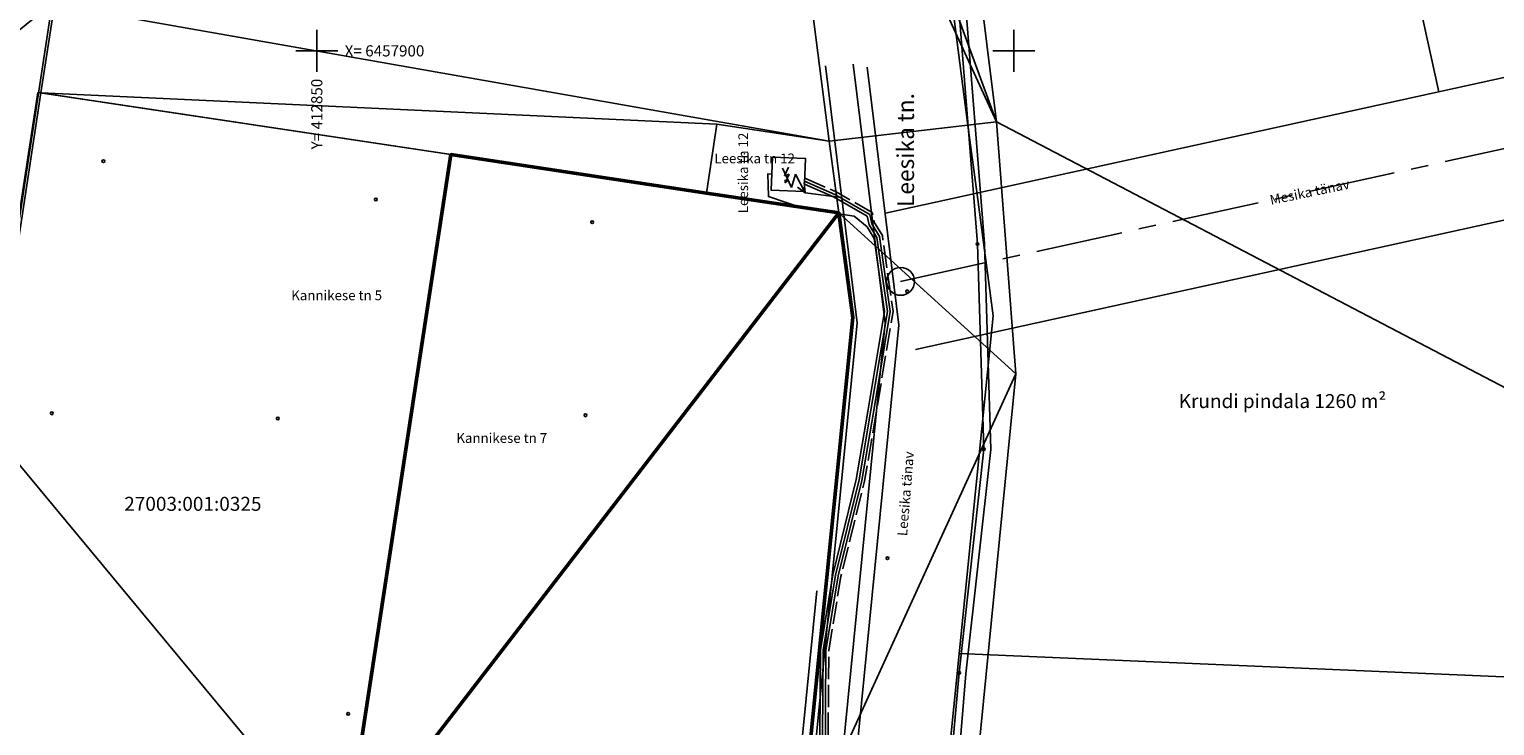
# Model space of a CAD drawing. Units: metres. Extents: x 412644 to 413739, y 6457263 to 6458550.
# Drawn here: x 412829 to 412934, y 6457852 to 6457902 of the extents above; entities that cross this region are included whole.
import ezdxf
from ezdxf.enums import TextEntityAlignment as Align

# ---------------------------------------------------------------- set-up
doc = ezdxf.new("R2010")
doc.units = ezdxf.units.M
for name, pattern in [('CENTER', [2, 1.25, -0.25, 0.25, -0.25]), ('honekp', [0.02, 0.01, 0.01]), ('KATASTRIPIIR', [0.02, 0.01, 0.01]), ('katpir', [0.02, 0.01, 0.01]), ('MAANDUS', [10, 8, -2])]:
    doc.linetypes.add(name, pattern=pattern)
doc.layers.get('0').update_dxf_attribs({"lineweight": 5})
for name, color, linetype in [('1', 7, 'Continuous'), ('2', 7, 'Continuous'), ('50_Trafo_Elektrikapp', 1, 'Continuous'), ('HOONE', 7, 'honekp'), ('KOORDPUNKT', 7, 'Continuous'), ('KPKAABEL', 1, 'Continuous'), ('KTRASS', 32, 'Continuous'), ('MOOTPUNKT', 7, 'Continuous'), ('MPKAABEL', 7, 'Continuous'), ('mõõdud', 7, 'Continuous'), ('PIIR', 1, 'Continuous'), ('PIIRIMLEITUD', 39, 'Continuous'), ('TEE', 7, 'Continuous'), ('teetelg', 252, 'CENTER'), ('TRASS_KANAL', 32, 'Continuous'), ('TRASS_VESI', 5, 'Continuous'), ('vork', 7, 'Continuous'), ('VTRASS', 5, 'Continuous')]:
    doc.layers.add(name, color=color, linetype=linetype)
doc.layers.add('VORMISTUS', color=7, linetype='Continuous', lineweight=5)
doc.styles.add('italicc', font='italicc.shx')
doc.styles.add('romanc', font='romanc.shx')
doc.styles.add('ROMANS', font='romans.shx')
doc.styles.add('Times New Roman Baltic', font='TIMES.TTF', dxfattribs={"height": 1})
doc.styles.add('txt', font='TXT', dxfattribs={"height": 0.2})
doc.linetypes.add('-K-', pattern='A,10,-1.5,["K",romanc,S=1.4,R=0,X=-0.7,Y=-0.7],-1.5,10,-3', length=26)
doc.linetypes.add('-KS-', pattern='A,5,[139,mkm.shx,S=0.8,R=0,X=0,Y=0],5,-1.5,["K",ROMANS,S=1.4,R=0,X=-0.7,Y=-0.7],-1.5,10,-3', length=26)
doc.linetypes.add('-V-', pattern='A,10,-1.5,["V",romanc,S=1.4,R=0,X=-0.7,Y=-0.7],-1.5,10,-3', length=26)
doc.linetypes.add('EP_KBF', pattern='A,8,-2,[138,mkm.shx,S=1,R=0,X=0,Y=0],1,[138,mkm.shx,S=1,R=0,X=0,Y=0],4,[138,mkm.shx,S=1,R=180,X=0,Y=0],1,[138,mkm.shx,S=1,R=180,X=0,Y=0],-2', length=18)
doc.linetypes.add('kp_kbl', pattern='A,8,-2,[138,mkm.shx,S=1,R=0,X=0,Y=0],1,[138,mkm.shx,S=1,R=0,X=0,Y=0],4,[138,mkm.shx,S=1,R=180,X=0,Y=0],0.5,[138,mkm.shx,S=1,R=180,X=0,Y=0],-2', length=17.5)
doc.linetypes.add('MP_KBL', pattern='A,8,-2,[138,mkm.shx,S=1,R=0,X=0,Y=0],6,[138,mkm.shx,S=1,R=180,X=0,Y=0],-2', length=18)

# ---------------------------------------------------------------- blocks, each defined once
blk = doc.blocks.new('107')
for p, q in [((0.62, 3.15), (-0.36, 1.34)), ((-0.36, 1.34), (0.9, 1.81)), ((0.9, 1.81), (0, 0)), ((0, 0), (0, 0.89)), ((0, 0), (0.74, 0.66))]:
    blk.add_line(p, q)
blk = doc.blocks.new('VKORIS')
at = {"linetype": 'Continuous'}
for p, q in [((0, 3), (0, -3)), ((-3, 0), (3, 0))]:
    blk.add_line(p, q, dxfattribs=at)
blk = doc.blocks.new('AJ')
for p, q in [((0.95, 4.49), (-0.19, 2.01)), ((-0.19, 2.01), (1.11, 2.46)), ((1.11, 2.46), (0, 0)), ((0, 0.79), (0, 0)), ((0, 0), (0.66, 0.53))]:
    blk.add_line(p, q)

msp = doc.modelspace()

# ---------------------------------------------------------------- linework, layer by layer
at = {"layer": '1', "color": 5, "linetype": 'Continuous'}
msp.add_lwpolyline([(412878.7, 6457894.74), (412877.95, 6457889.8), (412887.45, 6457888.37), (412886.76, 6457893.53)], close=True, dxfattribs=at)
at = {"layer": 'HOONE'}
msp.add_lwpolyline([(412884.956, 6457889.907), (412885.053, 6457892.273), (412882.686, 6457892.363), (412882.59, 6457889.996)], close=True, dxfattribs=at)
at = {"layer": 'KOORDPUNKT'}
for centre in [(412834.693, 6457892.089), (412854.238, 6457889.343), (412869.753, 6457887.711), (412892.348, 6457882.747), (412830.994, 6457873.995), (412869.267, 6457873.854), (412847.202, 6457873.627), (412890.927, 6457863.605), (412852.251, 6457852.428)]:
    msp.add_circle(centre, 0.1, dxfattribs=at)
at = {"layer": 'KPKAABEL', "color": 13, "linetype": 'EP_KBF', "ltscale": 0.5}
for points in [[(412882.403, 6457816.098), (412888.759, 6457880.498), (412886.495, 6457898.933)], [(412887.64, 6457889.477), (412885.025, 6457889.814)]]:
    msp.add_lwpolyline(points, dxfattribs=at)
at = {"layer": 'KPKAABEL', "linetype": 'kp_kbl', "flags": 128}
msp.add_lwpolyline([(412770.844, 6457852.168), (412780.958, 6457849.511), (412791.325, 6457846.356), (412794.168, 6457845.356), (412798.602, 6457844.377), (412803.019, 6457844.229), (412806.23, 6457844.5), (412811.328, 6457844.83), (412817.058, 6457845.091), (412823.012, 6457845.13), (412832.484, 6457842.634), (412838.485, 6457841.162), (412849.413, 6457838.315), (412859.636, 6457835.669), (412870.017, 6457832.892), (412877.002, 6457830.499), (412882.755, 6457829.352), (412884.549, 6457829.976), (412885.614, 6457832.966), (412886.032, 6457844.705), (412886.123, 6457857.018), (412887.002, 6457862.414), (412888.695, 6457869.256), (412889.551, 6457874.257), (412890.723, 6457881.303), (412889.988, 6457886.54), (412889.473, 6457887.385), (412888.537, 6457888.137), (412884.925, 6457888.688), (412882.388, 6457889.542), (412882.34, 6457891.174), (412882.637, 6457891.162)], dxfattribs=at)
at = {"layer": 'KTRASS', "linetype": '-KS-', "flags": 128}
msp.add_lwpolyline([(412852.891, 6457664.029), (412854.334, 6457662.936), (412855.683, 6457665.4), (412860.029, 6457688.416), (412864.923, 6457716.973), (412872.122, 6457753.689), (412881.394, 6457801.093), (412891.703, 6457821.754), (412893.516, 6457825.482), (412894.371, 6457836.539), (412896.064, 6457855.364), (412897.836, 6457871.42), (412897.382, 6457886.143), (412895.925, 6457904.547), (412893.151, 6457917.8), (412890.533, 6457934.733), (412885.794, 6457954.719), (412881.724, 6457972.341), (412876.365, 6457991.24), (412873.682, 6458001.936), (412871.436, 6458019), (412870.171, 6458033.982), (412874.062, 6458041.996), (412875.633, 6458047.69), (412876.231, 6458051.569), (412876.914, 6458058.794), (412877.595, 6458064.956), (412877.773, 6458066.241)], dxfattribs=at)
at = {"layer": 'MOOTPUNKT'}
for centre in [(412897.382, 6457886.143), (412897.836, 6457871.42), (412896.064, 6457855.364)]:
    msp.add_circle(centre, 0.1, dxfattribs=at)
at = {"layer": 'MPKAABEL', "linetype": 'MAANDUS', "ltscale": 0.2, "flags": 128}
msp.add_lwpolyline([(412884.995, 6457890.868), (412887.244, 6457889.885), (412889.837, 6457888.395), (412890.002, 6457887.672), (412890.565, 6457886.746), (412891.33, 6457881.295), (412890.143, 6457874.157), (412889.282, 6457869.133), (412887.59, 6457862.293), (412886.723, 6457856.967), (412886.631, 6457844.693), (412886.21, 6457832.852), (412885.018, 6457829.503), (412882.799, 6457828.732), (412877.02, 6457829.815), (412875.246, 6457823.937), (412873.714, 6457816.244), (412872.068, 6457806.776), (412871.341, 6457803.045), (412868.393, 6457792.301), (412866.626, 6457781.184), (412864.49, 6457770.67), (412862.034, 6457755.412), (412860.988, 6457749.252), (412858.865, 6457749.698)], dxfattribs=at)
at = {"layer": 'MPKAABEL', "linetype": 'MP_KBL', "flags": 128}
for points in [[(412884.978, 6457890.446), (412887.063, 6457889.527), (412889.486, 6457888.136), (412889.626, 6457887.519), (412890.18, 6457886.609), (412890.925, 6457881.3), (412889.748, 6457874.224), (412888.891, 6457869.215), (412887.198, 6457862.374), (412886.323, 6457857.001), (412886.232, 6457844.701), (412885.813, 6457832.928), (412884.705, 6457829.818), (412882.769, 6457829.145), (412876.95, 6457830.305), (412869.959, 6457832.7), (412859.585, 6457835.476), (412849.362, 6457838.122), (412838.436, 6457840.968), (412832.435, 6457842.44), (412822.987, 6457844.93), (412817.063, 6457844.891), (412811.339, 6457844.63), (412806.245, 6457844.301), (412803.024, 6457844.028), (412801.978, 6457836.715), (412802.869, 6457836.416)], [(412884.987, 6457890.654), (412887.153, 6457889.706), (412889.662, 6457888.265), (412889.814, 6457887.596), (412890.372, 6457886.678), (412891.128, 6457881.298), (412889.946, 6457874.19), (412889.086, 6457869.174), (412887.394, 6457862.334), (412886.523, 6457856.984), (412886.432, 6457844.697), (412886.012, 6457832.89), (412884.862, 6457829.661), (412882.784, 6457828.938), (412876.881, 6457830.044), (412875.052, 6457823.985), (412873.517, 6457816.281), (412871.871, 6457806.812), (412871.146, 6457803.091), (412868.197, 6457792.343), (412866.429, 6457781.22), (412864.293, 6457770.706), (412861.837, 6457755.445), (412860.823, 6457749.473), (412858.865, 6457749.698)]]:
    msp.add_lwpolyline(points, dxfattribs=at)
at = {"layer": 'PIIR', "linetype": 'katpir', "flags": 128}
for points in [[(412881.093, 6457838.134), (412876.321, 6457836.882), (412900.688, 6457832.16), (412896.255, 6457837.613), (412900.14, 6457876.819), (412898.754, 6457894.918), (412889.017, 6457973.13), (412876.886, 6457993.967), (412870.751, 6458035.747), (412871.655, 6458046.761), (412852.472, 6458048.335), (412831.63, 6458050.482), (412829.535, 6458039.561), (412858.467, 6458036.778), (412864.856, 6457993.144), (412865.33, 6457989.906), (412871.096, 6457970.49), (412868.83, 6457965.611), (412864.542, 6457964.167), (412840.763, 6457967.315), (412839.551, 6457959.413), (412870.496, 6457955.297), (412876.404, 6457951.203), (412881.86, 6457931.76), (412883.236, 6457920.959), (412886.758, 6457893.527), (412887.449, 6457888.367), (412888.453, 6457880.863), (412884.638, 6457842.9)], [(412886.758, 6457893.527), (412878.701, 6457894.741), (412877.953, 6457889.798), (412887.449, 6457888.367)]]:
    msp.add_lwpolyline(points, close=True, dxfattribs=at)
at = {"layer": 'PIIR', "ltscale": 0.5}
for points in [[(412858.47, 6458036.78), (412864.86, 6457993.14), (412865.33, 6457989.91), (412871.1, 6457970.49), (412876.4, 6457951.2), (412881.86, 6457931.76), (412883.24, 6457920.96), (412886.76, 6457893.527), (412887.45, 6457888.37), (412888.449, 6457880.826), (412884.64, 6457842.9)], [(412868.721, 6458035.795), (412874.755, 6457994.584), (412875.122, 6457992.065), (412880.715, 6457973.239), (412886.035, 6457953.877), (412891.686, 6457933.756), (412893.159, 6457922.23), (412896.676, 6457894.826), (412897.363, 6457889.689), (412898.516, 6457880.986), (412893.693, 6457832.974)], [(412930.476, 6457897.071), (412913.025, 6457976.434)], [(413014.928, 6457851.661), (412896.082, 6457856.754)]]:
    msp.add_lwpolyline(points, dxfattribs=at)
at = {"layer": 'PIIR', "linetype": 'KATASTRIPIIR'}
for points in [[(412829.982, 6457897.025), (412859.625, 6457892.559), (412851.945, 6457842.253), (412822.275, 6457847.178), (412826.287, 6457872.931), (412829.982, 6457897.025)], [(412859.625, 6457892.559), (412877.953, 6457889.798), (412887.449, 6457888.367), (412888.45, 6457880.86), (412884.638, 6457842.9), (412881.093, 6457838.134), (412876.321, 6457836.882), (412851.945, 6457842.253), (412859.625, 6457892.559)]]:
    msp.add_lwpolyline(points, dxfattribs=at)
at = {"layer": 'PIIRIMLEITUD', "color": 5, "ltscale": 0.5}
msp.add_lwpolyline([(413164.25, 6458066.2), (413151.25, 6457762.83), (412913.17, 6457817.47), (412897.88, 6457821.52), (412900.69, 6457832.16), (412896.26, 6457837.61), (412900.14, 6457876.82), (412898.75, 6457894.92), (412889.02, 6457973.13), (412876.89, 6457993.97), (412870.75, 6458035.75), (412871.66, 6458046.76), (412875.91, 6458046.41), (412898.28, 6458045.2), (412924.86, 6458044.77), (412959.57, 6458045.77), (412997.02, 6458047.86), (413041, 6458051.94), (413164.25, 6458066.2)], dxfattribs=at)
at = {"layer": 'TEE', "ltscale": 0.5}
for points in [[(412890.797, 6457888.346), (412995.522, 6457911.374)], [(412892.945, 6457878.579), (412996.397, 6457901.327)]]:
    msp.add_lwpolyline(points, dxfattribs=at)
msp.add_circle((412891.871, 6457883.463), 1, dxfattribs=at)
at = {"layer": 'teetelg', "ltscale": 5}
msp.add_lwpolyline([(412891.871, 6457883.463), (412995.96, 6457906.351)], dxfattribs=at)
at = {"layer": 'TRASS_KANAL', "linetype": '-K-', "ltscale": 0.5}
msp.add_lwpolyline([(412885.613, 6457818.099), (412891.753, 6457880.314), (412889.479, 6457898.834)], dxfattribs=at)
at = {"layer": 'TRASS_KANAL', "color": 79, "linetype": '-K-', "ltscale": 0.5}
msp.add_lwpolyline([(412881.735, 6457819.51), (412885.856, 6457861.269)], dxfattribs=at)
at = {"layer": 'TRASS_VESI', "linetype": '-V-', "ltscale": 0.5}
msp.add_lwpolyline([(412884.411, 6457816.098), (412890.764, 6457880.467), (412888.483, 6457899.042)], dxfattribs=at)
at = {"layer": 'VTRASS', "linetype": '-V-', "flags": 128}
msp.add_lwpolyline([(412819.5, 6457499.01), (412827.65, 6457530.657), (412835.357, 6457565.706), (412843.024, 6457602.436), (412851.923, 6457644.087), (412853.391, 6457651.002), (412855.9, 6457664.196), (412860.959, 6457688.111), (412865.984, 6457716.382), (412873.288, 6457753.923), (412882.535, 6457801.016), (412892.848, 6457821.572), (412894.083, 6457825.381), (412896.562, 6457855.314), (412898.337, 6457871.4), (412897.881, 6457886.17), (412896.421, 6457904.618), (412893.643, 6457917.889), (412891.024, 6457934.829), (412886.281, 6457954.833), (412882.208, 6457972.466), (412876.848, 6457991.369), (412874.174, 6458002.03), (412871.933, 6458019.054), (412870.681, 6458033.887), (412874.532, 6458041.819), (412876.123, 6458047.585), (412876.727, 6458051.507), (412877.411, 6458058.743), (412878.128, 6458065.159), (412881.566, 6458066.468), (412883.414, 6458067.78)], dxfattribs=at)

# ---------------------------------------------------------------- block references
at = {"layer": '50_Trafo_Elektrikapp', "lineweight": 13, "xscale": 0.749999999714532, "yscale": 0.75, "zscale": 0.75, "rotation": 53.65031906724664}
msp.add_blockref('107', (412885.025, 6457889.814), dxfattribs=at)
at = {"layer": 'HOONE', "color": 1, "xscale": 0.25, "yscale": 0.25, "zscale": 0.25}
msp.add_blockref('AJ', (412883.597, 6457890.539), dxfattribs=at)
at = {"layer": 'vork', "xscale": 0.5, "yscale": 0.5, "zscale": 0.5}
for p in [(412850, 6457900), (412900, 6457900)]:
    msp.add_blockref('VKORIS', p, dxfattribs=at)
at = {"layer": 'VORMISTUS', "ltscale": 0.5, "xscale": 0.5, "yscale": 0.5, "zscale": 0.5}
for p in [(412850, 6457900), (412900, 6457900)]:
    msp.add_blockref('VKORIS', p, dxfattribs=at)
at = {"layer": 'VORMISTUS', "color": 1, "ltscale": 0.5, "xscale": 0.5, "yscale": 0.5, "zscale": 0.5}
msp.add_blockref('VKORIS', (412900, 6457900), dxfattribs=at)

# ---------------------------------------------------------------- texts
at = {"layer": '2', "color": 253, "linetype": 'Continuous', "style": 'txt'}
msp.add_text('27003:001:0325', height=1, dxfattribs=at).set_placement((412836.19, 6457867))
at = {"layer": 'mõõdud', "lineweight": 13, "insert": (412911.822, 6457875.372), "char_height": 1, "width": 15.782, "attachment_point": 1, "style": 'Times New Roman Baltic'}
msp.add_mtext('{\\fSansSerif|b0|i0|c2|p2;Krundi pindala 1260 m²}', dxfattribs=at)
at = {"layer": 'PIIR', "color": 0}
msp.add_text('Leesika tn 12', height=0.7, rotation=90, dxfattribs=at).set_placement((412880.935, 6457888.349))
at = {"layer": 'PIIR', "style": 'italicc'}
for s, p in [('Leesika tn 12', (412878.514, 6457892.282)), ('Kannikese tn 5', (412848.166, 6457882.459)), ('Kannikese tn 7', (412860.01, 6457872.221))]:
    msp.add_text(s, height=0.7, dxfattribs=at).set_placement(p, align=Align.MIDDLE_LEFT)
at = {"layer": 'TEE', "style": 'ROMANS'}
msp.add_text('Leesika tn.', height=1.2, rotation=90, dxfattribs=at).set_placement((412892.833, 6457888.79))
at = {"layer": 'TEE', "style": 'italicc'}
for s, rotation, p in [('Mesika tänav', 11.71078, (412918.369, 6457889.289)), ('Leesika tänav', 85.29526, (412891.988, 6457865.194))]:
    msp.add_text(s, height=0.7, rotation=rotation, dxfattribs=at).set_placement(p, align=Align.MIDDLE_LEFT)
at = {"layer": 'VORMISTUS', "ltscale": 0.5, "style": 'ROMANS'}
msp.add_text('X= 6457900', height=0.8, dxfattribs=at).set_placement((412852, 6457900), align=Align.MIDDLE_LEFT)
msp.add_text('Y= 412850', height=0.8, rotation=90, dxfattribs=at).set_placement((412850, 6457898), align=Align.MIDDLE_RIGHT)

# ---------------------------------------------------------------- meshes
at = {"layer": '1', "color": 5, "linetype": 'Continuous'}
mesh = msp.add_polyface(dxfattribs=at)
corners = [(413151.25, 6457762.83), (412997.02, 6458047.86), (412924.86, 6458044.77), (412876.89, 6457993.97), (412898.75, 6457894.92), (412896.26, 6457837.61), (412897.88, 6457821.52), (412875.91, 6458046.41), (412870.75, 6458035.75), (412913.17, 6457817.47), (412900.69, 6457832.16), (412900.14, 6457876.82), (412889.02, 6457973.13), (412871.66, 6458046.76), (412898.28, 6458045.2), (412959.57, 6458045.77), (413041, 6458051.94), (413164.25, 6458066.2)]
mesh.append_faces([[corners[k] for k in face] for face in [(1, 0, 17, 16), (0, 6, 9), (8, 7, 13)]], dxfattribs={"vtx0": -1, "color": 5})
mesh.append_faces([[corners[k] for k in face] for face in [(7, 8, 2, 14)]], dxfattribs={"vtx0": -1, "vtx1": -1, "color": 5})
mesh.append_faces([[corners[k] for k in face] for face in [(0, 2, 8, 3)]], dxfattribs={"vtx0": -1, "vtx1": -1, "vtx3": -1, "color": 5})
mesh.append_faces([[corners[k] for k in face] for face in [(0, 1, 15, 2), (0, 3, 12, 4), (0, 4, 11, 5), (0, 5, 10, 6)]], dxfattribs={"vtx0": -1, "vtx3": -1, "color": 5})
mesh = msp.add_polyface(dxfattribs=at)
corners = [(412871.66, 6458046.76), (412829.54, 6458039.56), (412870.75, 6458035.75), (412858.47, 6458036.78), (412876.89, 6457993.97), (412864.86, 6457993.14), (412889.02, 6457973.13), (412865.33, 6457989.91), (412898.75, 6457894.92), (412871.1, 6457970.49), (412876.4, 6457951.2), (412864.54, 6457964.17), (412881.86, 6457931.76), (412886.76, 6457893.53), (412900.14, 6457876.82), (412887.45, 6457888.37), (412884.64, 6457842.9), (412896.26, 6457837.61), (412881.09, 6457838.13), (412839.55, 6457959.41), (412900.69, 6457832.16), (412876.32, 6457836.88), (412888.45, 6457880.86), (412883.24, 6457920.96), (412870.5, 6457955.3), (412840.76, 6457967.32), (412868.83, 6457965.61), (412831.63, 6458050.48)]
mesh.append_faces([[corners[k] for k in face] for face in [(1, 0, 27), (17, 18, 21, 20), (19, 11, 25)]], dxfattribs={"vtx0": -1, "color": 5})
mesh.append_faces([[corners[k] for k in face] for face in [(10, 11, 19, 24)]], dxfattribs={"vtx0": -1, "vtx1": -1, "color": 5})
mesh.append_faces([[corners[k] for k in face] for face in [(8, 9, 10, 12)]], dxfattribs={"vtx0": -1, "vtx1": -1, "vtx3": -1, "color": 5})
mesh.append_faces([[corners[k] for k in face] for face in [(0, 1, 3, 2), (2, 3, 5, 4), (4, 5, 7, 6), (6, 7, 9, 8), (8, 13, 15, 14), (14, 16, 18, 17)]], dxfattribs={"vtx0": -1, "vtx2": -1, "color": 5})
mesh.append_faces([[corners[k] for k in face] for face in [(10, 9, 26, 11), (8, 12, 23, 13), (14, 15, 22, 16)]], dxfattribs={"vtx0": -1, "vtx3": -1, "color": 5})
mesh = msp.add_polyface(dxfattribs=at)
corners = [(412886.76, 6457893.53), (412831.18, 6457903.31), (412830.21, 6457896.99), (412878.7, 6457894.74), (412883.24, 6457920.96), (412877.95, 6457889.8), (412859.63, 6457892.56), (412834.85, 6457928.74)]
mesh.append_faces([[corners[k] for k in face] for face in [(1, 0, 4, 7), (3, 2, 6, 5)]], dxfattribs={"vtx0": -1, "color": 5})
mesh.append_faces([[corners[k] for k in face] for face in [(0, 1, 2, 3)]], dxfattribs={"vtx0": -1, "vtx2": -1, "color": 5})
mesh = msp.add_polyface(dxfattribs=at)
corners = [(412831.03, 6457903.41), (412798.44, 6457877.1), (412826.36, 6457872.94), (412804.85, 6457910.51), (412812.27, 6457907.01)]
mesh.append_faces([[corners[k] for k in face] for face in [(0, 1, 2), (1, 0, 4, 3)]], dxfattribs={"vtx0": -1, "color": 5})
mesh = msp.add_polyface(dxfattribs=at)
corners = [(412851.95, 6457842.25), (412826.52, 6457872.86), (412859.63, 6457892.56), (412822.39, 6457847.05), (412830.21, 6457896.99)]
mesh.append_faces([[corners[k] for k in face] for face in [(0, 1, 3), (1, 0, 2, 4)]], dxfattribs={"vtx0": -1, "color": 5})
mesh = msp.add_polyface(dxfattribs=at)
corners = [(412887.45, 6457888.37), (412851.95, 6457842.25), (412884.64, 6457842.9), (412877.95, 6457889.8), (412888.45, 6457880.86), (412881.09, 6457838.13), (412876.32, 6457836.88), (412859.63, 6457892.56)]
mesh.append_faces([[corners[k] for k in face] for face in [(1, 0, 3, 7), (2, 1, 6, 5)]], dxfattribs={"vtx0": -1, "color": 5})
mesh.append_faces([[corners[k] for k in face] for face in [(0, 1, 2, 4)]], dxfattribs={"vtx0": -1, "vtx1": -1, "color": 5})
at = {"layer": 'PIIR', "color": 39, "linetype": 'Continuous', "lineweight": 50}
mesh = msp.add_polyface(dxfattribs=at)
corners = [(412887.445, 6457888.369), (412851.945, 6457842.249), (412884.635, 6457842.899), (412877.945, 6457889.799), (412888.445, 6457880.859), (412881.085, 6457838.129), (412876.315, 6457836.879), (412859.625, 6457892.559)]
mesh.append_faces([[corners[k] for k in face] for face in [(1, 0, 3, 7), (2, 1, 6, 5)]], dxfattribs={"vtx0": -1, "color": 39})
mesh.append_faces([[corners[k] for k in face] for face in [(0, 1, 2, 4)]], dxfattribs={"vtx0": -1, "vtx1": -1, "color": 39})

doc.saveas('drawing.dxf')
